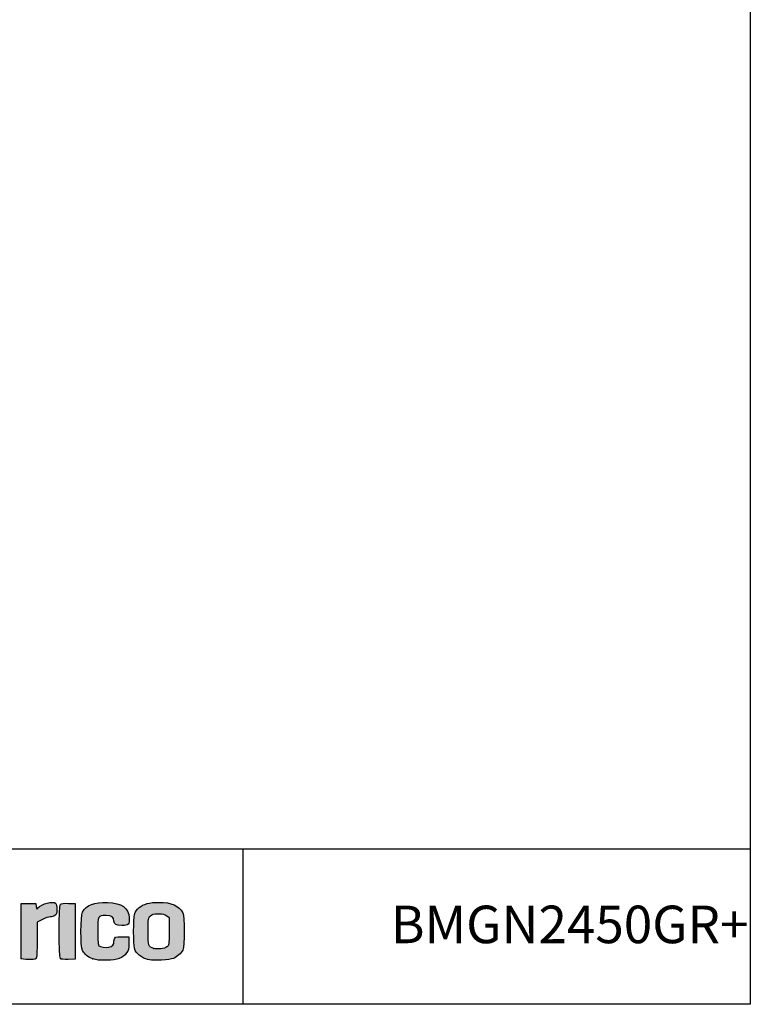
# Model space of a CAD drawing. Units: millimetres. Extents: x 80 to 3204, y -545 to 490.
# Drawn here: x 1243 to 1340, y -545 to -414 of the extents above; entities that cross this region are included whole.
import ezdxf

# ---------------------------------------------------------------- set-up
doc = ezdxf.new("R2010")
doc.units = ezdxf.units.MM
doc.layers.add('CAPA_1', color=7, linetype='Continuous')
doc.layers.add('Default', color=7, linetype='Continuous')

msp = doc.modelspace()

# ---------------------------------------------------------------- hatches: boundary and pattern name
at = {"layer": 'Default', "linetype": 'Continuous'}
h = msp.add_hatch(color=150, dxfattribs=at)
edge = h.paths.add_edge_path()
edge.add_spline(control_points=[(1245.178, -532.33), (1245.018, -532.524), (1245.004, -532.512), (1244.95, -532.149)], knot_values=[0, 0, 0, 0, 1, 1, 1, 1], degree=3, periodic=0)
edge.add_line((1244.95, -532.149), (1244.894, -531.76))
edge.add_line((1244.894, -531.76), (1243.927, -531.76))
edge.add_line((1243.927, -531.76), (1242.959, -531.76))
edge.add_line((1242.959, -531.76), (1242.929, -535.343))
edge.add_spline(control_points=[(1242.929, -535.343), (1242.913, -537.313), (1242.924, -538.99), (1242.954, -539.069)], knot_values=[0, 0, 0, 0, 1, 1, 1, 1], degree=3, periodic=0)
edge.add_spline(control_points=[(1242.954, -539.069), (1243.028, -539.261), (1244.737, -539.267), (1244.928, -539.076)], knot_values=[0, 0, 0, 0, 1, 1, 1, 1], degree=3, periodic=0)
edge.add_spline(control_points=[(1244.928, -539.076), (1245.025, -538.978), (1245.064, -538.263), (1245.064, -536.582)], knot_values=[0, 0, 0, 0, 1, 1, 1, 1], degree=3, periodic=0)
edge.add_line((1245.064, -536.582), (1245.064, -534.224))
edge.add_line((1245.064, -534.224), (1245.765, -533.874))
edge.add_spline(control_points=[(1245.765, -533.874), (1246.15, -533.681), (1246.625, -533.524), (1246.82, -533.524)], knot_values=[0, 0, 0, 0, 1, 1, 1, 1], degree=3, periodic=0)
edge.add_spline(control_points=[(1246.82, -533.524), (1247.016, -533.524), (1247.289, -533.444), (1247.428, -533.347)], knot_values=[0, 0, 0, 0, 1, 1, 1, 1], degree=3, periodic=0)
edge.add_spline(control_points=[(1247.428, -533.347), (1247.639, -533.199), (1247.681, -533.062), (1247.681, -532.516)], knot_values=[0, 0, 0, 0, 1, 1, 1, 1], degree=3, periodic=0)
edge.add_spline(control_points=[(1247.681, -532.516), (1247.681, -532.157), (1247.619, -531.801), (1247.544, -531.726)], knot_values=[0, 0, 0, 0, 1, 1, 1, 1], degree=3, periodic=0)
edge.add_spline(control_points=[(1247.544, -531.726), (1247.202, -531.384), (1245.625, -531.786), (1245.178, -532.33)], knot_values=[0, 0, 0, 0, 1, 1, 1, 1], degree=3, periodic=0)
h = msp.add_hatch(color=150, dxfattribs=at)
edge = h.paths.add_edge_path()
edge.add_spline(control_points=[(1248.182, -531.826), (1247.962, -532.009), (1247.944, -538.861), (1248.163, -539.08)], knot_values=[0, 0, 0, 0, 1, 1, 1, 1], degree=3, periodic=0)
edge.add_spline(control_points=[(1248.163, -539.08), (1248.257, -539.174), (1248.604, -539.21), (1249.215, -539.188)], knot_values=[0, 0, 0, 0, 1, 1, 1, 1], degree=3, periodic=0)
edge.add_line((1249.215, -539.188), (1250.127, -539.155))
edge.add_line((1250.127, -539.155), (1250.127, -535.458))
edge.add_line((1250.127, -535.458), (1250.127, -531.76))
edge.add_line((1250.127, -531.76), (1249.234, -531.727))
edge.add_spline(control_points=[(1249.234, -531.727), (1248.674, -531.706), (1248.282, -531.743), (1248.182, -531.826)], knot_values=[0, 0, 0, 0, 1, 1, 1, 1], degree=3, periodic=0)
h = msp.add_hatch(color=150, dxfattribs=at)
edge = h.paths.add_edge_path()
edge.add_spline(control_points=[(1254.249, -533.353), (1255.064, -533.353), (1255.303, -533.525), (1255.303, -534.11)], knot_values=[0, 0, 0, 0, 1, 1, 1, 1], degree=3, periodic=0)
edge.add_spline(control_points=[(1255.303, -534.11), (1255.303, -534.518), (1255.578, -534.661), (1256.355, -534.661)], knot_values=[0, 0, 0, 0, 1, 1, 1, 1], degree=3, periodic=0)
edge.add_spline(control_points=[(1256.355, -534.661), (1257.247, -534.661), (1257.392, -534.513), (1257.331, -533.668)], knot_values=[0, 0, 0, 0, 1, 1, 1, 1], degree=3, periodic=0)
edge.add_spline(control_points=[(1257.331, -533.668), (1257.232, -532.291), (1256.387, -531.69), (1254.436, -531.612)], knot_values=[0, 0, 0, 0, 1, 1, 1, 1], degree=3, periodic=0)
edge.add_spline(control_points=[(1254.436, -531.612), (1252.663, -531.54), (1251.639, -531.932), (1251.118, -532.883)], knot_values=[0, 0, 0, 0, 1, 1, 1, 1], degree=3, periodic=0)
edge.add_spline(control_points=[(1251.118, -532.883), (1250.834, -533.403), (1250.828, -537.504), (1251.111, -538.018)], knot_values=[0, 0, 0, 0, 1, 1, 1, 1], degree=3, periodic=0)
edge.add_spline(control_points=[(1251.111, -538.018), (1251.402, -538.543), (1251.825, -538.883), (1252.484, -539.117)], knot_values=[0, 0, 0, 0, 1, 1, 1, 1], degree=3, periodic=0)
edge.add_spline(control_points=[(1252.484, -539.117), (1252.962, -539.287), (1253.34, -539.324), (1254.336, -539.298)], knot_values=[0, 0, 0, 0, 1, 1, 1, 1], degree=3, periodic=0)
edge.add_spline(control_points=[(1254.336, -539.298), (1255.79, -539.26), (1256.461, -539.014), (1256.984, -538.328)], knot_values=[0, 0, 0, 0, 1, 1, 1, 1], degree=3, periodic=0)
edge.add_spline(control_points=[(1256.984, -538.328), (1257.259, -537.969), (1257.294, -537.823), (1257.294, -537.06)], knot_values=[0, 0, 0, 0, 1, 1, 1, 1], degree=3, periodic=0)
edge.add_line((1257.294, -537.06), (1257.294, -536.197))
edge.add_line((1257.294, -536.197), (1256.459, -536.164))
edge.add_spline(control_points=[(1256.459, -536.164), (1255.498, -536.125), (1255.303, -536.227), (1255.303, -536.772)], knot_values=[0, 0, 0, 0, 1, 1, 1, 1], degree=3, periodic=0)
edge.add_spline(control_points=[(1255.303, -536.772), (1255.303, -537.218), (1255.093, -537.459), (1254.613, -537.564)], knot_values=[0, 0, 0, 0, 1, 1, 1, 1], degree=3, periodic=0)
edge.add_spline(control_points=[(1254.613, -537.564), (1254.217, -537.651), (1253.498, -537.545), (1253.284, -537.368)], knot_values=[0, 0, 0, 0, 1, 1, 1, 1], degree=3, periodic=0)
edge.add_spline(control_points=[(1253.284, -537.368), (1253.181, -537.283), (1253.142, -536.753), (1253.142, -535.458)], knot_values=[0, 0, 0, 0, 1, 1, 1, 1], degree=3, periodic=0)
edge.add_spline(control_points=[(1253.142, -535.458), (1253.142, -533.342), (1253.136, -533.353), (1254.249, -533.353)], knot_values=[0, 0, 0, 0, 1, 1, 1, 1], degree=3, periodic=0)
h = msp.add_hatch(color=150, dxfattribs=at)
edge = h.paths.add_edge_path()
edge.add_spline(control_points=[(1261.276, -531.59), (1260.026, -531.59), (1259.203, -531.811), (1258.652, -532.294)], knot_values=[0, 0, 0, 0, 1, 1, 1, 1], degree=3, periodic=0)
edge.add_spline(control_points=[(1258.652, -532.294), (1257.953, -532.908), (1257.92, -533.051), (1257.92, -535.458)], knot_values=[0, 0, 0, 0, 1, 1, 1, 1], degree=3, periodic=0)
edge.add_spline(control_points=[(1257.92, -535.458), (1257.92, -537.861), (1257.954, -538.008), (1258.644, -538.614)], knot_values=[0, 0, 0, 0, 1, 1, 1, 1], degree=3, periodic=0)
edge.add_spline(control_points=[(1258.644, -538.614), (1258.998, -538.925), (1259.326, -539.078), (1260.025, -539.255)], knot_values=[0, 0, 0, 0, 1, 1, 1, 1], degree=3, periodic=0)
edge.add_spline(control_points=[(1260.025, -539.255), (1260.544, -539.387), (1262.758, -539.247), (1263.21, -539.054)], knot_values=[0, 0, 0, 0, 1, 1, 1, 1], degree=3, periodic=0)
edge.add_spline(control_points=[(1263.21, -539.054), (1263.733, -538.829), (1264.24, -538.382), (1264.472, -537.938)], knot_values=[0, 0, 0, 0, 1, 1, 1, 1], degree=3, periodic=0)
edge.add_spline(control_points=[(1264.472, -537.938), (1264.705, -537.49), (1264.702, -533.42), (1264.467, -532.966)], knot_values=[0, 0, 0, 0, 1, 1, 1, 1], degree=3, periodic=0)
edge.add_spline(control_points=[(1264.467, -532.966), (1263.992, -532.046), (1262.933, -531.59), (1261.276, -531.59)], knot_values=[0, 0, 0, 0, 1, 1, 1, 1], degree=3, periodic=0)
edge = h.paths.add_edge_path()
edge.add_spline(control_points=[(1260.147, -533.402), (1259.856, -533.675), (1259.854, -533.691), (1259.854, -535.46)], knot_values=[0, 0, 0, 0, 1, 1, 1, 1], degree=3, periodic=0)
edge.add_spline(control_points=[(1259.854, -535.46), (1259.854, -537.419), (1259.882, -537.504), (1260.61, -537.736)], knot_values=[0, 0, 0, 0, 1, 1, 1, 1], degree=3, periodic=0)
edge.add_spline(control_points=[(1260.61, -537.736), (1261.08, -537.886), (1262.023, -537.772), (1262.355, -537.524)], knot_values=[0, 0, 0, 0, 1, 1, 1, 1], degree=3, periodic=0)
edge.add_spline(control_points=[(1262.355, -537.524), (1262.64, -537.311), (1262.641, -537.304), (1262.641, -535.458)], knot_values=[0, 0, 0, 0, 1, 1, 1, 1], degree=3, periodic=0)
edge.add_line((1262.641, -535.458), (1262.641, -533.605))
edge.add_line((1262.641, -533.605), (1262.32, -533.365))
edge.add_spline(control_points=[(1262.32, -533.365), (1262.066, -533.176), (1261.834, -533.126), (1261.219, -533.126)], knot_values=[0, 0, 0, 0, 1, 1, 1, 1], degree=3, periodic=0)
edge.add_spline(control_points=[(1261.219, -533.126), (1260.552, -533.126), (1260.398, -533.166), (1260.147, -533.402)], knot_values=[0, 0, 0, 0, 1, 1, 1, 1], degree=3, periodic=0)

# ---------------------------------------------------------------- linework, layer by layer
for p, q in [((1204.236, -524.459), (1340.032, -524.459)), ((1272.478, -524.552), (1272.478, -545.113))]:
    msp.add_line(p, q)
msp.add_lwpolyline([(960.032, -268.168), (1340.032, -268.168), (1340.032, -545.168), (960.032, -545.168)], close=True)
at = {"layer": 'CAPA_1', "color": 150, "linetype": 'Continuous'}
for p, q in [((1242.929, -535.343), (1242.959, -531.76)), ((1242.959, -531.76), (1243.927, -531.76)), ((1243.927, -531.76), (1244.894, -531.76)), ((1244.894, -531.76), (1244.95, -532.149)), ((1249.234, -531.727), (1250.127, -531.76)), ((1250.127, -531.76), (1250.127, -535.458)), ((1262.32, -533.365), (1262.641, -533.605)), ((1262.641, -533.605), (1262.641, -535.458)), ((1245.765, -533.874), (1245.064, -534.224)), ((1245.064, -534.224), (1245.064, -536.582)), ((1250.127, -535.458), (1250.127, -539.155)), ((1256.459, -536.164), (1257.294, -536.197)), ((1257.294, -536.197), (1257.294, -537.06)), ((1250.127, -539.155), (1249.215, -539.188)), ((1260.025, -539.255), (1260.025, -539.255))]:
    msp.add_line(p, q, dxfattribs=at)
for points in [[(1244.95, -532.149), (1245.004, -532.512), (1245.018, -532.524), (1245.178, -532.33)], [(1245.178, -532.33), (1245.625, -531.786), (1247.202, -531.384), (1247.544, -531.726)], [(1247.544, -531.726), (1247.619, -531.801), (1247.681, -532.157), (1247.681, -532.516)], [(1248.163, -539.08), (1247.944, -538.861), (1247.962, -532.009), (1248.182, -531.826)], [(1248.182, -531.826), (1248.282, -531.743), (1248.674, -531.706), (1249.234, -531.727)], [(1251.118, -532.883), (1251.639, -531.932), (1252.663, -531.54), (1254.436, -531.612)], [(1254.436, -531.612), (1256.387, -531.69), (1257.232, -532.291), (1257.331, -533.668)], [(1257.92, -535.458), (1257.92, -533.051), (1257.953, -532.908), (1258.652, -532.294)], [(1258.652, -532.294), (1259.203, -531.811), (1260.026, -531.59), (1261.276, -531.59)], [(1261.276, -531.59), (1262.933, -531.59), (1263.992, -532.046), (1264.467, -532.966)], [(1246.82, -533.524), (1246.625, -533.524), (1246.15, -533.681), (1245.765, -533.874)], [(1247.428, -533.347), (1247.289, -533.444), (1247.016, -533.524), (1246.82, -533.524)], [(1247.681, -532.516), (1247.681, -533.062), (1247.639, -533.199), (1247.428, -533.347)], [(1251.111, -538.018), (1250.828, -537.504), (1250.834, -533.403), (1251.118, -532.883)], [(1254.249, -533.353), (1253.136, -533.353), (1253.142, -533.342), (1253.142, -535.458)], [(1255.303, -534.11), (1255.303, -533.525), (1255.064, -533.353), (1254.249, -533.353)], [(1259.854, -535.46), (1259.854, -533.691), (1259.856, -533.675), (1260.147, -533.402)], [(1260.147, -533.402), (1260.398, -533.166), (1260.552, -533.126), (1261.219, -533.126)], [(1261.219, -533.126), (1261.834, -533.126), (1262.066, -533.176), (1262.32, -533.365)], [(1264.467, -532.966), (1264.702, -533.42), (1264.705, -537.49), (1264.472, -537.938)], [(1256.355, -534.661), (1255.578, -534.661), (1255.303, -534.518), (1255.303, -534.11)], [(1257.331, -533.668), (1257.392, -534.513), (1257.247, -534.661), (1256.355, -534.661)], [(1242.954, -539.069), (1242.924, -538.99), (1242.913, -537.313), (1242.929, -535.343)], [(1253.142, -535.458), (1253.142, -536.753), (1253.181, -537.283), (1253.284, -537.368)], [(1255.303, -536.772), (1255.303, -536.227), (1255.498, -536.125), (1256.459, -536.164)], [(1258.644, -538.614), (1257.954, -538.008), (1257.92, -537.861), (1257.92, -535.458)], [(1260.61, -537.736), (1259.882, -537.504), (1259.854, -537.419), (1259.854, -535.46)], [(1262.641, -535.458), (1262.641, -537.304), (1262.64, -537.311), (1262.355, -537.524)], [(1245.064, -536.582), (1245.064, -538.263), (1245.025, -538.978), (1244.928, -539.076)], [(1253.284, -537.368), (1253.498, -537.545), (1254.217, -537.651), (1254.613, -537.564)], [(1254.613, -537.564), (1255.093, -537.459), (1255.303, -537.218), (1255.303, -536.772)], [(1257.294, -537.06), (1257.294, -537.823), (1257.259, -537.969), (1256.984, -538.328)], [(1262.355, -537.524), (1262.023, -537.772), (1261.08, -537.886), (1260.61, -537.736)], [(1252.484, -539.117), (1251.825, -538.883), (1251.402, -538.543), (1251.111, -538.018)], [(1256.984, -538.328), (1256.461, -539.014), (1255.79, -539.26), (1254.336, -539.298)], [(1260.025, -539.255), (1259.326, -539.078), (1258.998, -538.925), (1258.644, -538.614)], [(1264.472, -537.938), (1264.24, -538.382), (1263.733, -538.829), (1263.21, -539.054)], [(1244.928, -539.076), (1244.737, -539.267), (1243.028, -539.261), (1242.954, -539.069)], [(1249.215, -539.188), (1248.604, -539.21), (1248.257, -539.174), (1248.163, -539.08)], [(1254.336, -539.298), (1253.34, -539.324), (1252.962, -539.287), (1252.484, -539.117)], [(1263.21, -539.054), (1262.758, -539.247), (1260.544, -539.387), (1260.025, -539.255)]]:
    msp.add_open_spline(points, degree=3, dxfattribs=at)
for p in [(1260.61, -537.736), (1242.954, -539.069), (1248.163, -539.08), (1252.484, -539.117)]:
    msp.add_point(p, dxfattribs=at)

# ---------------------------------------------------------------- texts
at = {"layer": 'Default', "insert": (1292.176, -534.529), "char_height": 5, "width": 19.32814, "attachment_point": 4}
msp.add_mtext('{\\fSolid Edge ISO|b0|i0|c0|p34;\\C7;BMGN2450GR+}', dxfattribs=at)

doc.saveas('drawing.dxf')
